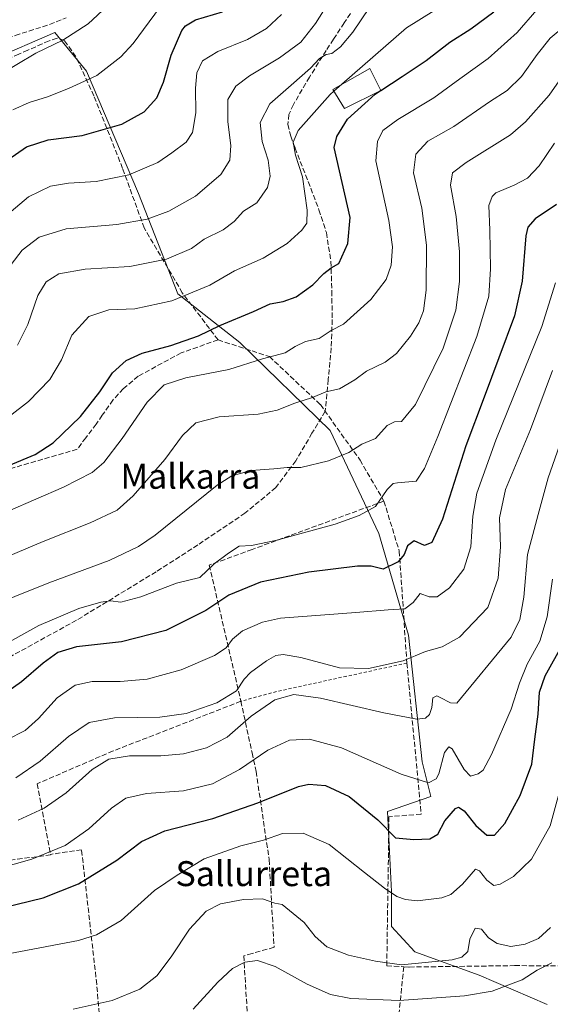
# Model space of a CAD drawing. Units: metres. Extents: x 610111 to 613541, y 4775590 to 4777959.
# Drawn here: x 611606 to 611776, y 4777031 to 4777347 of the extents above; entities that cross this region are included whole.
import ezdxf
from ezdxf.enums import TextEntityAlignment as Align

# ---------------------------------------------------------------- set-up
doc = ezdxf.new("R2010")
doc.units = ezdxf.units.M
doc.header["$MEASUREMENT"] = 0
doc.linetypes.add('DGN Style 2', pattern=[1.6480167562047852, 0.988810053722871, -0.6592067024819142])
doc.linetypes.add('DGN Style 3', pattern=[2.307223458686699, 1.648016756204785, -0.6592067024819142])
for name, color, linetype, lineweight in [('Alambrada', 7, 'DGN Style 2', 0), ('Arbolado forestal CxS', 92, 'Continuous', 0), ('Curva de nivel maestra', 30, 'Continuous', 30), ('Curva de nivel maestra oculto', 30, 'DGN Style 3', 30), ('Curva de nivel normal', 30, 'Continuous', 0), ('Edificación ligera Cxs', 1, 'Continuous', 0), ('Muro lineal', 1, 'DGN Style 3', 13), ('Prado CxS', 92, 'Continuous', 0), ('Senda', 7, 'DGN Style 3', 0), ('Texto cartográfico', 7, 'Continuous', 0)]:
    doc.layers.add(name, color=color, linetype=linetype, lineweight=lineweight)
doc.styles.add('Style-Arial', font='txt')

msp = doc.modelspace()

# ---------------------------------------------------------------- linework, layer by layer
at = {"layer": 'Alambrada', "color": 7, "linetype": 'DGN Style 2', "lineweight": 0, "extrusion": (-0.2218776002479717, 0.9725976223543294, 0.06945642878025371), "elevation": 4510520.244124048, "flags": 128}
msp.add_lwpolyline([(-1658914.171584588, -313843.2787771542), (-1658871.41188572, -313849.1914563566), (-1658859.533026493, -313841.9854537601)], dxfattribs=at)
at = {"layer": 'Arbolado forestal CxS', "color": 92, "linetype": 'Continuous', "lineweight": 0}
for points in [[(611775.2549000002, 4777031.147299999, 157.7335000000021), (611753.3869000003, 4777040.5198, 162.899900000004), (611732.7676999997, 4777048.017300001, 167.2973000000056), (611725.2698999997, 4777056.139699999, 167.7247999999963), (611725.2698999997, 4777067.3861, 170.400999999998), (611724.0204999996, 4777093.003000001, 176.4437000000034), (611737.9505000003, 4777097.807200001, 179.372199999998), (611735.0777000004, 4777109.012399999, 182.0129000000015), (611730.6953999996, 4777149.571900001, 193.005799999999), (611721.1752000004, 4777182.251300001, 203.4339999999938), (611705.6320000002, 4777215.244700001, 212.6661000000022), (611676.6481, 4777243.423599999, 223.5096999999951), (611656.7351000002, 4777259.027899999, 231.6006999999954), (611644.1354, 4777291.273700001, 243.700800000006), (611627.4612999996, 4777330.506800001, 256.7937999999995), (611617.2807, 4777342.843900001, 261.6831999999995), (611597.0006999997, 4777334.132099999, 263.3352000000014), (611591.5510999998, 4777331.791099999, 264.1070999999938), (611566.6503, 4777318.737199999, 265.2350000000006), (611563.7090999996, 4777253.022299999, 245.6919999999955), (611580.9363000002, 4777213.2533, 231.1885000000038), (611594.1145000001, 4777142.189300001, 205.6156999999948), (611586.8414000003, 4777132.0625, 202.2697999999946), (611567.7330999998, 4777128.480000001, 200.844299999997)], [(611775.2549000002, 4777031.147299999, 157.7335000000021), (611753.3869000003, 4777040.5198, 162.899900000004), (611732.7676999997, 4777048.017300001, 167.2973000000056), (611725.2698999997, 4777056.139699999, 167.7247999999963), (611725.2698999997, 4777067.3861, 170.400999999998), (611724.0204999996, 4777093.003000001, 176.4437000000034), (611737.9505000003, 4777097.807200001, 179.372199999998), (611735.0777000004, 4777109.012399999, 182.0129000000015), (611730.6953999996, 4777149.571900001, 193.005799999999), (611721.1752000004, 4777182.251300001, 203.4339999999938), (611705.6320000002, 4777215.244700001, 212.6661000000022), (611676.6481, 4777243.423599999, 223.5096999999951), (611656.7351000002, 4777259.027899999, 231.6006999999954), (611644.1354, 4777291.273700001, 243.700800000006), (611627.4612999996, 4777330.506800001, 256.7937999999995), (611617.2807, 4777342.843900001, 261.6831999999995), (611597.0006999997, 4777334.132099999, 263.3352000000014)]]:
    msp.add_polyline3d(points, dxfattribs=at)
at = {"layer": 'Curva de nivel maestra', "color": 30, "linetype": 'Continuous', "lineweight": 30, "flags": 128}
for points, elevation in [([(611602.25, 4777302.110099999), (611608.25, 4777306.1801), (611615.1299999999, 4777308.440099999), (611626.0899999999, 4777309.890100001), (611638.79, 4777313.460100001), (611645.9400000004, 4777317.5001), (611649.9699999997, 4777321.9001), (611652.2000000002, 4777326.9801), (611654.5599999996, 4777335.6601), (611658.0499999998, 4777343.5801), (611659.1799999997, 4777345.0801), (611662.4600000001, 4777346.9301), (611671.04, 4777349.5001)], 250), ([(611721.8444999997, 4777324.321000001), (611728.7599999999, 4777328.770099999), (611736.3700000001, 4777333.9001), (611744.0300000003, 4777339.780099999), (611750.7699999996, 4777344.020099999), (611758.0700000003, 4777349.5701)], 225), ([(611602.5800000001, 4777204.050100001), (611611, 4777207.5701), (611616.7599999999, 4777211.340100001), (611625.5, 4777219.690099999), (611631.7699999996, 4777227.690099999), (611635.7999999998, 4777233.700099999), (611640.1399999997, 4777237.720100001), (611645.3099999996, 4777240.040100001), (611654.4800000006, 4777242.530099999), (611663.3499999996, 4777245.6501), (611670.2400000002, 4777248.870100001), (611681.0599999996, 4777253.440099999), (611686.4100000003, 4777255.890100001), (611690.5, 4777256.5701), (611694.6799999997, 4777258.090100001), (611700.0099999999, 4777261.940099999), (611703.5899999999, 4777265.640100001), (611705.9800000006, 4777267.4101), (611708.4400000004, 4777268.860099999), (611711.3300000001, 4777275.2601), (611712.0800000001, 4777283.540100001), (611706.9199999999, 4777306.0101), (611707.75, 4777309.530099999), (611711.2100000001, 4777315.0601), (611720.04, 4777323.1601), (611721.7490999997, 4777324.2597)], 225), ([(611778.2300000006, 4777287.7601), (611771.4000000004, 4777283.130100001), (611769, 4777280.460100001), (611768.4199999999, 4777277.720100001), (611767.2199999997, 4777263.100099999), (611764.7699999996, 4777252.040100001), (611759.7000000002, 4777238.5601), (611755.0599999996, 4777225.940099999), (611749.1200000001, 4777210.370100001), (611741.6100000005, 4777186.790100001), (611738.2699999996, 4777179.3201), (611735.9100000003, 4777178.390100001), (611732.5700000003, 4777179.860099999), (611730.4400000004, 4777178.2601), (611729.3799999999, 4777175.470100001), (611727.4400000004, 4777173.1501), (611722.5800000001, 4777170.7401), (611718.7999999998, 4777171.6801), (611714.3799999999, 4777171.700099999), (611698.7699999996, 4777169.8201), (611683.2400000002, 4777166.600099999), (611673.0999999996, 4777162.440099999), (611665.7599999999, 4777157.5001), (611652.8899999997, 4777151.140100001), (611638.6900000004, 4777147.5101), (611624.2800000003, 4777145.9101), (611618.2100000001, 4777144.030099999), (611613.5800000001, 4777140.5801), (611606.5800000001, 4777134.6501), (611600.7000000002, 4777130.5001)], 200), ([(611600.8600000005, 4777062.220100001), (611613.54, 4777065.380100001), (611624.9199999999, 4777069.8301), (611637.1299999999, 4777077.450099999), (611645.1200000001, 4777083.460100001), (611652.5599999996, 4777086.870100001), (611667.9800000006, 4777090.780099999), (611682.3899999997, 4777095.8201), (611695.4299999997, 4777101.110099999), (611698.7699999996, 4777101.800100001), (611704.0800000001, 4777101.420100001), (611711.6900000004, 4777097.8201), (611720.9100000003, 4777090.380100001), (611726.5800000001, 4777084.610099999), (611732.4000000004, 4777084.0801), (611737.6100000005, 4777084.2401), (611740.2000000002, 4777085.7601), (611742.4199999999, 4777090.0601), (611745.8600000005, 4777094.0601), (611746.7999999998, 4777094.420100001), (611748.5899999999, 4777093.270099999), (611752.3200000003, 4777088.530099999), (611755.9199999999, 4777085.440099999), (611758.3799999999, 4777085.4801), (611761.5999999996, 4777089.200099999), (611766.5199999996, 4777098.1601), (611770.2699999996, 4777108.190099999), (611771.29, 4777116.220100001), (611772.3200000003, 4777124.2601), (611772.7599999999, 4777131.3301), (611774.5800000001, 4777136.5701), (611780.3200000003, 4777146.9301)], 175)]:
    msp.add_lwpolyline(points, dxfattribs=dict(at, elevation=elevation))
at = {"layer": 'Curva de nivel maestra oculto', "color": 30, "linetype": 'DGN Style 3', "lineweight": 30, "elevation": 225, "flags": 128}
msp.add_lwpolyline([(611721.7490999997, 4777324.2597), (611721.8444999997, 4777324.321000001)], dxfattribs=at)
at = {"layer": 'Curva de nivel normal', "color": 30, "linetype": 'Continuous', "lineweight": 0, "flags": 128}
for points, elevation in [([(611603.29, 4777268.480000001), (611606.8499999996, 4777273.130000001), (611612.2800000003, 4777277.279999999), (611620.9100000003, 4777279.960000001), (611637.1799999997, 4777281.279999999), (611646.8799999999, 4777282.980000001), (611653.8799999999, 4777285.619999999), (611662.3799999999, 4777290.430000001), (611670.5499999998, 4777297.310000001), (611673.3799999999, 4777301.99), (611673.7999999998, 4777306.680000001), (611672.8300000001, 4777314.26), (611672.7800000003, 4777321.359999999), (611675.3300000001, 4777325.710000001), (611679.7699999996, 4777329.02), (611689.3300000001, 4777334.720000001), (611696.2300000006, 4777339.84), (611700.8899999997, 4777345.77), (611707.9000000004, 4777356.850000001)], 240), ([(611709.3882999998, 4777326.283100001), (611730.0499999998, 4777344.359999999), (611748.4400000004, 4777355.930000001)], 230), ([(611603.8399999999, 4777318.09), (611609.0099999999, 4777320.449999999), (611614.9800000006, 4777322.27), (611621.6500000004, 4777324.949999999), (611630.7800000003, 4777329.119999999), (611638.4100000003, 4777335.09), (611642.4000000004, 4777339.33), (611652.7199999997, 4777353.34)], 255), ([(611598.9199999999, 4777329.039999999), (611611.1600000003, 4777336.25), (611619.8899999997, 4777340.449999999), (611627.9600000001, 4777345.699999999), (611634.1299999999, 4777351.289999999)], 260), ([(611771.9000000004, 4777350.17), (611765.5700000003, 4777342.92), (611756.3300000001, 4777334.539999999), (611747.1699999999, 4777328.08), (611738.8300000001, 4777321.960000001), (611727.3499999996, 4777315), (611722.5099999999, 4777311.449999999), (611720.7999999998, 4777307.91), (611720.2999999998, 4777301.76), (611724.4600000001, 4777282.640000001), (611725.6399999997, 4777274.17), (611725.2300000006, 4777268.310000001), (611723.5599999996, 4777263.689999999), (611718.7000000002, 4777257.27), (611709.8600000005, 4777249.369999999), (611705.9100000003, 4777247.32), (611702.0999999996, 4777244.699999999), (611697.6600000003, 4777243.75), (611694.4000000004, 4777242.24), (611691.1500000004, 4777240.109999999), (611683.8799999999, 4777238.24), (611673.0800000001, 4777234.859999999), (611659.2800000003, 4777232.17), (611652.3399999999, 4777229.890000001), (611646.9199999999, 4777224.33), (611638.8600000005, 4777212.710000001), (611633, 4777204.980000001), (611629.3200000003, 4777201.800000001), (611620.1100000005, 4777197.060000001), (611602.3300000001, 4777189.350000001)], 220), ([(611605.3600000005, 4777242.59), (611608.6100000005, 4777249.25), (611611.8200000003, 4777258.5), (611614.5099999999, 4777262.890000001), (611618.6200000001, 4777265.539999999), (611627.0300000003, 4777267.039999999), (611641.3399999999, 4777267.850000001), (611653.1399999997, 4777270.220000001), (611661.1299999999, 4777273.600000001), (611665.2400000002, 4777276.609999999), (611671.3300000001, 4777279.619999999), (611674.7999999998, 4777282.32), (611677.8300000001, 4777285.58), (611682.0800000001, 4777288.220000001), (611685.4800000006, 4777293.15), (611686.3799999999, 4777296.82), (611685.6799999997, 4777301.9), (611683.75, 4777307.970000001), (611683.1799999997, 4777314.01), (611686.2300000006, 4777320.01), (611693.1500000004, 4777326.01), (611699.2999999998, 4777331.49), (611702.2400000002, 4777334.609999999), (611704.3099999996, 4777335.890000001), (611706.1799999997, 4777336.189999999), (611708.9299999997, 4777338.300000001), (611712.8799999999, 4777343.01), (611718.2699999996, 4777350.9)], 235), ([(611596.9199999999, 4777280.109999999), (611608.8700000001, 4777290.220000001), (611615.8600000005, 4777293.58), (611621.6799999997, 4777294.560000001), (611630.5, 4777295.08), (611641.0199999996, 4777297.230000001), (611650.3799999999, 4777301.15), (611654.8399999999, 4777304.279999999), (611659.4699999997, 4777307.680000001), (611661.4199999999, 4777310.789999999), (611662.54, 4777317.130000001), (611662.3799999999, 4777325.08), (611662.8200000003, 4777330), (611664.6399999997, 4777333.789999999), (611669.5700000003, 4777336.84), (611679.0899999999, 4777340.640000001), (611685.2199999997, 4777344.140000001), (611689.9500000002, 4777348.680000001)], 245), ([(611780.0800000001, 4777344.27), (611776.2300000006, 4777341.08), (611771.9900000002, 4777335.84), (611766.9600000001, 4777328.74), (611762.3799999999, 4777324.34), (611756.7000000002, 4777320.609999999), (611745.2599999999, 4777312.74), (611736.9699999997, 4777308), (611733.0599999996, 4777303.9), (611732.3499999996, 4777297.859999999), (611734.9800000006, 4777286.560000001), (611736.5300000003, 4777274.689999999), (611736.4199999999, 4777260.27), (611735.5999999996, 4777253.640000001), (611734.1100000005, 4777249.789999999), (611731.3899999997, 4777245.480000001), (611726.8600000005, 4777239.9), (611723.2400000002, 4777237.15), (611717.2400000002, 4777234.300000001), (611713.5700000003, 4777231.449999999), (611708.5700000003, 4777228.560000001), (611704.2400000002, 4777227.609999999), (611699.9100000003, 4777225.800000001), (611694.2400000002, 4777224), (611688.6500000004, 4777221.74), (611682.5499999998, 4777220.51), (611669.9800000006, 4777219.59), (611662.5700000003, 4777217.699999999), (611658.2400000002, 4777213.59), (611652.6299999999, 4777205.9), (611642.4400000004, 4777194.25), (611637.2400000002, 4777189.720000001), (611628.6399999997, 4777185.65), (611613.5999999996, 4777179.630000001), (611602.4400000004, 4777174.92)], 215), ([(611593.4900000002, 4777157.59), (611615.3899999997, 4777166.439999999), (611634.7100000001, 4777173.539999999), (611644.0899999999, 4777177.99), (611649.4299999997, 4777181.720000001), (611669.3700000001, 4777197.76), (611674.0599999996, 4777200.680000001), (611680.2400000002, 4777202.41), (611687.5199999996, 4777202.91), (611691.8099999996, 4777203.390000001), (611696.2100000001, 4777203.34), (611705.04, 4777205.529999999), (611711.5700000003, 4777208.180000001), (611715.7400000002, 4777210.83), (611720.1200000001, 4777212.640000001), (611723.9100000003, 4777216.859999999), (611726.2400000002, 4777218.029999999), (611728.4699999997, 4777218.109999999), (611733.0199999996, 4777223.619999999), (611741.9000000004, 4777241.689999999), (611745.9699999997, 4777253.859999999), (611747.1200000001, 4777263.07), (611747.0899999999, 4777272.529999999), (611745.9800000006, 4777283.92), (611744.2599999999, 4777293.939999999), (611744.9000000004, 4777297.91), (611749.1900000004, 4777301.180000001), (611763.4400000004, 4777310.029999999), (611768.2699999996, 4777314.279999999), (611775.8399999999, 4777322.850000001), (611781.5599999996, 4777330.960000001)], 210), ([(611706.8302999996, 4777324.0452), (611709.3882999998, 4777326.283100001)], 230), ([(611602.6500000004, 4777219.710000001), (611608.8799999999, 4777224.560000001), (611615.6399999997, 4777231.560000001), (611619.4500000002, 4777237.880000001), (611622.79, 4777245.789999999), (611628.25, 4777251.859999999), (611634.5800000001, 4777253.970000001), (611642.9600000001, 4777254.230000001), (611654.7699999996, 4777256.810000001), (611666.9900000002, 4777261.84), (611674.9699999997, 4777266.5), (611684.1200000001, 4777270.539999999), (611691.7800000003, 4777275.230000001), (611696.5099999999, 4777279.5), (611698.1200000001, 4777281.789999999), (611698.2599999999, 4777285.960000001), (611696.7300000006, 4777296.65), (611694.4500000002, 4777303.550000001), (611693.7599999999, 4777307.680000001), (611695.3799999999, 4777311.460000001), (611705.5899999999, 4777322.960000001), (611706.8302999996, 4777324.0452)], 230), ([(611598.7999999998, 4777145.300000001), (611612.1299999999, 4777152.75), (611624.9900000002, 4777158.140000001), (611632.0099999999, 4777160.24), (611635.1299999999, 4777160.58), (611638.4600000001, 4777160.24), (611644.8300000001, 4777161.939999999), (611656.3099999996, 4777166.27), (611663.7999999998, 4777168.09), (611668.4299999997, 4777172.439999999), (611673.0099999999, 4777175.930000001), (611676.4600000001, 4777178.100000001), (611680.3300000001, 4777178.350000001), (611688.0899999999, 4777179.949999999), (611707.2699999996, 4777185.17), (611714.9299999997, 4777188.029999999), (611720.1200000001, 4777190.9), (611723.9500000002, 4777196.33), (611725.8600000005, 4777198.199999999), (611727.2400000002, 4777198.460000001), (611733.1799999997, 4777198.949999999), (611735.8600000005, 4777203.08), (611740.1399999997, 4777213.300000001), (611752.6399999997, 4777245.359999999), (611756.5199999996, 4777258.350000001), (611757.0599999996, 4777267.140000001), (611756.8499999996, 4777279.49), (611756.54, 4777287.41), (611757.5700000003, 4777290.34), (611758.7999999998, 4777291.42), (611764.6600000003, 4777293.949999999), (611768.9100000003, 4777296.199999999), (611772.6200000001, 4777300.100000001), (611777.6200000001, 4777307.359999999)], 205), ([(611777.9000000004, 4777262.59), (611773.5300000003, 4777248.600000001), (611758.7400000002, 4777212.119999999), (611752.6200000001, 4777195.130000001), (611751.3399999999, 4777187.82), (611750.7800000003, 4777177.92), (611748.5, 4777170.74), (611743.8700000001, 4777164.74), (611739.9900000002, 4777161.880000001), (611737.3700000001, 4777161.859999999), (611734.4600000001, 4777162.980000001), (611732.2400000002, 4777160.08), (611729.5700000003, 4777158.02), (611724.2400000002, 4777157.76), (611713.8600000005, 4777156.869999999), (611689.7199999997, 4777155.039999999), (611683.8799999999, 4777153.779999999), (611677.5300000003, 4777150.980000001), (611674.2400000002, 4777148.33), (611672.2400000002, 4777145.59), (611668.4800000006, 4777143.060000001), (611657.8600000005, 4777138.480000001), (611646.9100000003, 4777135.449999999), (611638.2800000003, 4777134.720000001), (611629.3099999996, 4777134.74), (611623.7999999998, 4777133.550000001), (611618.0800000001, 4777129.49), (611612.0199999996, 4777122.92), (611607.7800000003, 4777119.08), (611601.9199999999, 4777116.02)], 195), ([(611776.9699999997, 4777234.460000001), (611769.8799999999, 4777215.560000001), (611761.8799999999, 4777196.289999999), (611759.9000000004, 4777187.24), (611760.25, 4777177.939999999), (611759.4699999997, 4777167.880000001), (611756.2300000006, 4777158.480000001), (611747.0599999996, 4777149.01), (611741.5800000001, 4777145.810000001), (611736.1600000003, 4777144.350000001), (611728.9900000002, 4777141.41), (611717.9199999999, 4777138.960000001), (611708.6600000003, 4777139.16), (611696.2400000002, 4777142.390000001), (611690.5700000003, 4777143.439999999), (611688.1799999997, 4777143.029999999), (611685.1399999997, 4777141.359999999), (611680.0999999996, 4777137.630000001), (611678, 4777135.449999999), (611675.5599999996, 4777131.77), (611669.2400000002, 4777127.939999999), (611659.4299999997, 4777124.52), (611651, 4777123.34), (611636.4400000004, 4777123.100000001), (611628.2599999999, 4777121.539999999), (611621.6399999997, 4777117.100000001), (611612.5999999996, 4777109.230000001), (611604.7599999999, 4777103.84)], 190), ([(611779.2100000001, 4777210.439999999), (611775.54, 4777200.029999999), (611772.3200000003, 4777188.300000001), (611768.9100000003, 4777175.430000001), (611767.7000000002, 4777161.77), (611766.4600000001, 4777154.58), (611763.6799999997, 4777149), (611746.2300000006, 4777127.77), (611744.2599999999, 4777127.850000001), (611740.9000000004, 4777129.66), (611739.7800000003, 4777130.109999999), (611738.5899999999, 4777129.460000001), (611738.1900000004, 4777126.359999999), (611737.4500000002, 4777124.17), (611736.1799999997, 4777122.939999999), (611733.4199999999, 4777122.680000001), (611722.8399999999, 4777124.640000001), (611702.5, 4777129.41), (611693.9800000006, 4777130.529999999), (611687.9100000003, 4777128.850000001), (611680.2599999999, 4777123.630000001), (611672.5800000001, 4777116.939999999), (611665.9100000003, 4777113.5), (611658.5800000001, 4777111.5), (611651.25, 4777110.9), (611641.2599999999, 4777110.91), (611634.6100000005, 4777109.869999999), (611629.2599999999, 4777106.51), (611620.9199999999, 4777098.99), (611613.9199999999, 4777094.08), (611605.5800000001, 4777090.220000001)], 185), ([(611776.9699999997, 4777167.539999999), (611775.2000000002, 4777155.49), (611772.8600000005, 4777147.67), (611768.7599999999, 4777140.32), (611766.3399999999, 4777134.220000001), (611763.6600000003, 4777125.82), (611757.4100000003, 4777111.32), (611754.7300000006, 4777106.310000001), (611753.0999999996, 4777105.17), (611750.5999999996, 4777104.390000001), (611748.5599999996, 4777106.550000001), (611744.7300000006, 4777113.119999999), (611743.7100000001, 4777113.84), (611742.2999999998, 4777111.960000001), (611740.4299999997, 4777105.130000001), (611739.5800000001, 4777103.539999999), (611737.1699999999, 4777102.230000001), (611728.4100000003, 4777105.060000001), (611709.2199999997, 4777113.439999999), (611698.9600000001, 4777116.279999999), (611692.5899999999, 4777115.970000001), (611685.6399999997, 4777112.75), (611676.4900000002, 4777106.539999999), (611667.8200000003, 4777101.949999999), (611658.5700000003, 4777099.699999999), (611646.6799999997, 4777098.810000001), (611640.0499999998, 4777097.34), (611635.5, 4777094.109999999), (611628.25, 4777087.439999999), (611620.5800000001, 4777082.09), (611609.9199999999, 4777077.810000001), (611586.3600000005, 4777071.08)], 180), ([(611780.8700000001, 4777105.640000001), (611776.1900000004, 4777088.42), (611770.2300000006, 4777077.74), (611764.4600000001, 4777072.210000001), (611760.1600000003, 4777069.75), (611758.1200000001, 4777069.300000001), (611755.8700000001, 4777071.02), (611753.54, 4777073.99), (611752.2199999997, 4777074.550000001), (611748.0300000003, 4777069.720000001), (611744.2699999996, 4777066.439999999), (611741.4199999999, 4777065.359999999), (611733.5800000001, 4777064.439999999), (611729.8300000001, 4777064.779999999), (611726.9699999997, 4777065.74), (611723.0599999996, 4777068.5), (611716.6299999999, 4777073.480000001), (611705.3200000003, 4777082.41), (611696.9500000002, 4777086.140000001), (611690.3399999999, 4777085.970000001), (611684.2400000002, 4777083.800000001), (611676.9100000003, 4777082.07), (611665.2400000002, 4777077.880000001), (611656.5800000001, 4777072.680000001), (611649.25, 4777067.74), (611638.5800000001, 4777058.09), (611630.6100000005, 4777053.460000001), (611624.9199999999, 4777051.689999999), (611600.1200000001, 4777046.99)], 170), ([(611623.1600000003, 4777029.680000001), (611635.6500000004, 4777032.470000001), (611644.5800000001, 4777036.100000001), (611650, 4777040.300000001), (611654.6200000001, 4777046.4), (611660.4900000002, 4777055.26), (611665.8499999996, 4777061.09), (611670.4500000002, 4777063.380000001), (611677.79, 4777064.869999999), (611683.9100000003, 4777065), (611687.9100000003, 4777063.600000001), (611690.1699999999, 4777063.17), (611692.54, 4777061.26), (611697.2800000003, 4777057.42), (611700.7800000003, 4777052.91), (611704.5099999999, 4777049.65), (611711.4800000006, 4777046.949999999), (611720.2000000002, 4777045), (611728.4699999997, 4777043.84), (611744.7300000006, 4777045.460000001), (611747.8099999996, 4777046.279999999), (611749.7699999996, 4777048.189999999), (611750.3700000001, 4777052.100000001), (611752.1600000003, 4777055.680000001), (611754.1299999999, 4777055.359999999), (611756.4100000003, 4777052.550000001), (611759.2000000002, 4777050.680000001), (611763.6200000001, 4777049.800000001), (611768.2000000002, 4777050.470000001), (611772.4600000001, 4777052.289999999), (611776.3300000001, 4777055.850000001)], 165), ([(611776.7199999997, 4777044.460000001), (611771.9900000002, 4777042.119999999), (611767.1799999997, 4777039.100000001), (611763.4299999997, 4777037.630000001), (611757.5800000001, 4777035.41), (611748.75, 4777033.9), (611727.7599999999, 4777032.430000001), (611712.2000000002, 4777033.119999999), (611705.7100000001, 4777034.380000001), (611698.1900000004, 4777037.66), (611687.9299999997, 4777043.310000001), (611682.29, 4777045.230000001), (611678.2400000002, 4777044.74), (611674.2400000002, 4777042.699999999), (611669.5700000003, 4777038.279999999), (611661.6799999997, 4777029.640000001)], 160)]:
    msp.add_lwpolyline(points, dxfattribs=dict(at, elevation=elevation))
at = {"layer": 'Edificación ligera Cxs', "color": 1, "linetype": 'Continuous', "lineweight": 0}
msp.add_polyline3d([(611721.8501000004, 4777324.3101, 243.2691999999952), (611710.1700999998, 4777318.470100001, 248.2526000000071), (611706.4801000003, 4777324.630100001, 251.7302000000054), (611718.3201000001, 4777331.360099999, 249.7302999999956), (611721.8501000004, 4777324.3101, 243.2691999999952)], dxfattribs=at)
msp.add_3dface([(611721.8501000004, 4777324.3101, 251.7302000000054), (611710.1700999998, 4777318.470100001, 251.7302000000054), (611706.4801000003, 4777324.630100001, 251.7302000000054), (611718.3201000001, 4777331.360099999, 251.7302000000054)], dxfattribs=at)
at = {"layer": 'Muro lineal', "color": 1, "linetype": 'DGN Style 3', "lineweight": 13}
for points in [[(611669.6601, 4777244.3101, 236.1484000000055), (611658.1901000004, 4777259.4001, 236.8108000000066), (611645.9600999998, 4777280.210100001, 244.5785999999935), (611639.0301000001, 4777299.3201, 260.5282000000007), (611629.8201000001, 4777322.5601, 265.6570999999968), (611624.0500999996, 4777335.1601, 277.9652999999962), (611620.3501000004, 4777340.350099999, 276.1518999999971), (611618.0100999996, 4777341.130100001, 275.4709000000003), (611615.4301000005, 4777340.190099999, 275.7884999999951), (611613.2600999996, 4777339.300100001, 275.5072999999975), (611608.6201, 4777337.210100001, 278.6062999999995), (611605.7301000003, 4777335.970100001, 279.4832000000025), (611570.3000999996, 4777320.3301, 276.5862999999954), (611567.8000999996, 4777318.1501, 276.0339999999997), (611566.7100999998, 4777313.4101, 270.568299999999), (611565.5500999996, 4777285.590100001, 262.3758999999991), (611569.3000999996, 4777251.1801, 249.5559999999969), (611577.8701, 4777222.340100001, 238.3233999999939), (611583.1001000004, 4777195.4801, 237.1404999999941)], [(611669.6601, 4777244.3101, 236.1484000000055), (611657.8000999996, 4777240.140100001, 228.700800000006), (611644.0500999996, 4777232.6501, 226.1015000000043), (611639.2600999996, 4777228.6601, 226.0381999999954), (611635.9401000004, 4777225.0101, 225.3736999999965), (611632.5100999996, 4777220.130100001, 226.3274999999994), (611630.5800999999, 4777217.3301, 226.5714000000008), (611627.1901000004, 4777212.890100001, 226.482600000003), (611624.4801000003, 4777209.210100001, 225.2710999999981), (611598.9600999998, 4777201.850099999, 227.1652000000031), (611583.1001000004, 4777195.4801, 237.1404999999941)], [(611669.6601, 4777244.3101, 236.1484000000055), (611680.5701000001, 4777240.770099999, 239.2973000000056), (611686.1201, 4777238.9801, 236.7057999999961), (611702.4801000003, 4777223.550100001, 232.6196999999956), (611715.1901000004, 4777205.770099999, 220.1891999999934), (611722.8501000004, 4777192.600099999, 216.7225000000035)], [(611583.1001000004, 4777195.4801, 237.1404999999941), (611596.2301000003, 4777153.300100001, 223.4661999999953), (611600.1401000004, 4777144.170100001, 214.8159000000014), (611570.8000999996, 4777132.170100001, 217.1613999999972), (611572.0000999998, 4777124.5701, 209.1453000000038), (611574.6700999998, 4777100.0701, 198.4413999999961), (611574.8901000004, 4777076.6501, 192.4594999999972), (611577.6001000004, 4777074.940099999, 187.9615999999951), (611580.0500999996, 4777074.600099999, 185.625), (611615.9200999998, 4777079.100099999, 180.8123999999953), (611615.8701, 4777079.300100001, 180.8534999999974)], [(611722.8501000004, 4777192.600099999, 216.7225000000035), (611680.5701000001, 4777177.090100001, 216.9793000000063), (611666.8501000004, 4777172.0701, 210.9633000000031), (611676.9801000003, 4777128.4101, 200.5754000000015)], [(611722.8501000004, 4777192.600099999, 216.7225000000035), (611727.7801000001, 4777176.5801, 212.3111999999965), (611730.2301000003, 4777140.6501, 199.2851999999984), (611734.8000999996, 4777092.210100001, 185.8856999999989), (611724.4801000003, 4777091.380100001, 178.3962999999931), (611723.7801000001, 4777043.590100001, 166.8871999999974), (611729.2100999998, 4777043.2501, 171.0179999999964)], [(611676.9801000003, 4777128.4101, 200.5754000000015), (611636.0301000001, 4777112.470100001, 186.3239000000031), (611611.6101000002, 4777101.970100001, 188.6523000000016), (611615.8701, 4777079.300100001, 180.8534999999974)], [(611676.9801000003, 4777128.4101, 200.5754000000015), (611680.5701000001, 4777111.850099999, 194.7035999999935), (611681.8701, 4777105.890100001, 185.8687000000064), (611686.0301000001, 4777077.640100001, 169.7534000000014), (611687.6401000004, 4777049.4901, 162.1530000000057), (611680.5701000001, 4777047.520099999, 161.3269), (611677.8701, 4777046.770099999, 161.2170999999944), (611679.6001000004, 4777019.5101, 154.5427999999956)], [(611638.2801000001, 4776997.5601, 153.9682999999932), (611637.8400999998, 4776997.610099999, 154.0676999999996), (611634.2301000003, 4777009.090100001, 159.6695000000036), (611633.0301000001, 4777009.880100001, 160.1373000000021), (611630.7301000003, 4777037.6501, 167.3221000000049), (611625.8701, 4777080.7501, 179.4949999999953), (611615.8701, 4777079.300100001, 180.8534999999974)], [(611729.2100999998, 4777043.2501, 171.0179999999964), (611726.5900999998, 4777017.140100001, 154.0022000000026), (611723.9200999998, 4777000.6601, 150.3074000000051), (611723.8701, 4777000.130100001, 150.2357000000047)], [(611729.2100999998, 4777043.2501, 171.0179999999964), (611731.0000999998, 4777043.1601, 172.2819000000018), (611764.7600999996, 4777043.610099999, 181.114499999996), (611792.6401000004, 4777043.5101, 171.9459000000061)]]:
    msp.add_polyline3d(points, dxfattribs=at)
at = {"layer": 'Prado CxS', "color": 92, "linetype": 'Continuous', "lineweight": 0}
for points in [[(611775.2549000002, 4777031.147299999, 157.7335000000021), (611753.3869000003, 4777040.5198, 162.899900000004), (611732.7676999997, 4777048.017300001, 167.2973000000056), (611725.2698999997, 4777056.139699999, 167.7247999999963), (611725.2698999997, 4777067.3861, 170.400999999998), (611724.0204999996, 4777093.003000001, 176.4437000000034), (611737.9505000003, 4777097.807200001, 179.372199999998), (611735.0777000004, 4777109.012399999, 182.0129000000015), (611730.6953999996, 4777149.571900001, 193.005799999999), (611721.1752000004, 4777182.251300001, 203.4339999999938), (611705.6320000002, 4777215.244700001, 212.6661000000022), (611676.6481, 4777243.423599999, 223.5096999999951), (611656.7351000002, 4777259.027899999, 231.6006999999954), (611644.1354, 4777291.273700001, 243.700800000006), (611627.4612999996, 4777330.506800001, 256.7937999999995), (611617.2807, 4777342.843900001, 261.6831999999995), (611597.0006999997, 4777334.132099999, 263.3352000000014), (611591.5510999998, 4777331.791099999, 264.1070999999938), (611566.6503, 4777318.737199999, 265.2350000000006), (611563.7090999996, 4777253.022299999, 245.6919999999955), (611580.9363000002, 4777213.2533, 231.1885000000038), (611594.1145000001, 4777142.189300001, 205.6156999999948), (611586.8414000003, 4777132.0625, 202.2697999999946), (611567.7330999998, 4777128.480000001, 200.844299999997)], [(611597.0006999997, 4777334.132099999, 263.3352000000014), (611617.2807, 4777342.843900001, 261.6831999999995), (611627.4612999996, 4777330.506800001, 256.7937999999995), (611644.1354, 4777291.273700001, 243.700800000006), (611656.7351000002, 4777259.027899999, 231.6006999999954), (611676.6481, 4777243.423599999, 223.5096999999951), (611705.6320000002, 4777215.244700001, 212.6661000000022), (611721.1752000004, 4777182.251300001, 203.4339999999938), (611730.6953999996, 4777149.571900001, 193.005799999999), (611735.0777000004, 4777109.012399999, 182.0129000000015), (611737.9505000003, 4777097.807200001, 179.372199999998), (611724.0204999996, 4777093.003000001, 176.4437000000034), (611725.2698999997, 4777067.3861, 170.400999999998), (611725.2698999997, 4777056.139699999, 167.7247999999963), (611732.7676999997, 4777048.017300001, 167.2973000000056), (611753.3869000003, 4777040.5198, 162.899900000004), (611775.2549000002, 4777031.147299999, 157.7335000000021)]]:
    msp.add_polyline3d(points, dxfattribs=at)
at = {"layer": 'Senda', "color": 7, "linetype": 'DGN Style 3', "lineweight": 0}
for points in [[(611715.7901, 4777354.880100001, 259.5154000000039), (611710.1401000004, 4777345.970100001, 258.2232999999979), (611706.7001, 4777340.7501, 257.3027000000002), (611704.3400999998, 4777337.1501, 256.7520999999979), (611698.9901000002, 4777328.610099999, 255.5017999999982), (611693.8400999998, 4777319.8101, 254.8227000000043), (611692.4001000002, 4777316.6501, 253.600099999996), (611692.0500999996, 4777313.4101, 250.5345999999991), (611693.0000999998, 4777309.620100001, 249.6548999999941), (611694.3501000004, 4777305.850099999, 248.9657000000007), (611696.8901000004, 4777299.380100001, 246.5097999999998), (611699.4101, 4777292.9301, 244.8059000000067), (611702.0151000004, 4777286.0251, 243.2709999999934), (611704.4001000002, 4777278.720100001, 238.7811999999976), (611705.8601000002, 4777269.440099999, 235.5328000000009), (611706.1300999997, 4777259.970100001, 238.8843000000052), (611706.2801000001, 4777250.8301, 236.9110999999975), (611705.9401000004, 4777241.7301, 233.3635000000068), (611704.9801000003, 4777231.5601, 232.8997999999993), (611704.0301000001, 4777221.4001, 232.0185000000056), (611699.7845000001, 4777214.393100001, 225.9152999999933), (611694.5701000001, 4777205.560500001, 211.7266999999993), (611688.1851000005, 4777196.9409, 208.8270000000048), (611678.2884999998, 4777188.746900001, 207.5240000000049), (611663.1775000002, 4777178.531099999, 207.2504999999946), (611649.7691000003, 4777169.9113, 207.0662000000011), (611624.2295000004, 4777154.374700001, 204.2223999999987), (611602.9464999996, 4777142.6691, 209.4484999999986)], [(611467.9188999999, 4777349.4987, 282.5816999999952), (611474.3901000004, 4777345.1601, 289.0662000000011), (611480.5301000001, 4777341.0601, 288.4330999999947), (611484.3501000004, 4777338.370100001, 288.6494999999995), (611488.3300999999, 4777335.7401, 289.4907999999996), (611491.1501000002, 4777334.620100001, 290.3622999999934), (611495.6700999998, 4777334.090100001, 290.6722000000009), (611500.2401000002, 4777333.890100001, 289.9566999999952), (611526.4101, 4777331.3301, 289.4290000000037), (611534.8000999996, 4777330.3201, 281.2707999999984), (611543.1801000005, 4777329.340100001, 285.0733999999939), (611551.2500999998, 4777329.350099999, 280.7445000000007), (611559.3101000005, 4777330.300100001, 276.9709000000003), (611570.8300999999, 4777332.1801, 278.2930000000051), (611582.1601, 4777334.780099999, 280.5443999999989), (611593.4101, 4777338.190099999, 283.0623999999953), (611604.5601000005, 4777341.950099999, 280.9162000000069), (611615.6101000002, 4777345.450099999, 277.0629000000045), (611620.9700999996, 4777347.5801, 269.3537999999971)]]:
    msp.add_polyline3d(points, dxfattribs=at)

# ---------------------------------------------------------------- texts
at = {"layer": 'Texto cartográfico', "color": 7, "linetype": 'Continuous', "lineweight": 0, "style": 'Style-Arial'}
for s, p in [('Malkarra', (611660.7945573175, 4777200.57015)), ('Sallurreta', (611681.1157365856, 4777073.12015))]:
    msp.add_text(s, height=8, dxfattribs=at).set_placement(p, align=Align.MIDDLE_CENTER)

doc.saveas('drawing.dxf')
